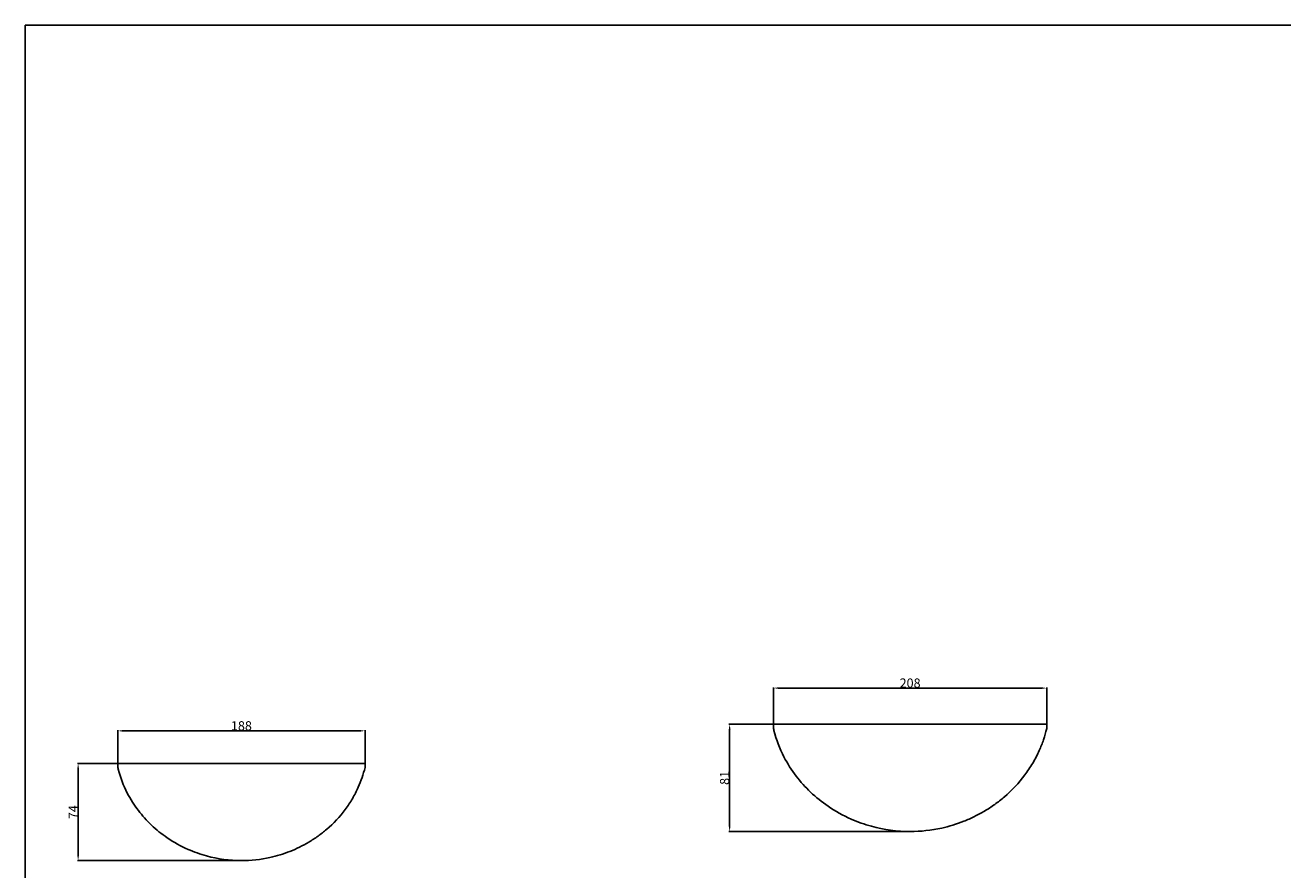
# Model space of a CAD drawing. Units: millimetres. Extents: x 11083 to 15321, y 775 to 2122.
# Drawn here: x 11083 to 12039, y 1480 to 2122 of the extents above; entities that cross this region are included whole.
import ezdxf

# ---------------------------------------------------------------- set-up
doc = ezdxf.new("R2010")
doc.units = ezdxf.units.MM
doc.header["$MEASUREMENT"] = 0
doc.layers.add('Default', color=7, linetype='Continuous', true_color=0x000000)
doc.layers.add('текст', color=7, linetype='Continuous', true_color=0x000000)
doc.styles.add('Arial', font='txt')
doc.dimstyles.new('Default', dxfattribs={"dimtxt": 7, "dimasz": 4, "dimexe": 0.5, "dimexo": 0.5, "dimgap": 0.25, "dimtad": 1, "dimtoh": 1, "dimdec": 0, "dimzin": 1, "dimdsep": 46, "dimtxsty": 'Arial', "dimcen": 0.5, "dimazin": 0, "dimtfac": 1, "dimtdec": 4, "dimtix": 1, "dimtmove": 1, "dimatfit": 3, "dimfxl": 0, "dimtolj": 1, "dimtzin": 1, "dimarcsym": 0})

# ---------------------------------------------------------------- blocks, each defined once
blk = doc.blocks.new('*D30')
at = {"layer": 'Defpoints', "color": 0}
for p in [(11755.68, 1590.76), (11618.58, 1509.31), (11755.68, 1509.31)]:
    blk.add_point(p, dxfattribs=at)
at = {"layer": 'текст', "color": 0, "lineweight": -2}
for p, q in [((11755.18, 1590.76), (11618.08, 1590.76)), ((11618.58, 1586.76), (11618.58, 1513.31)), ((11755.18, 1509.31), (11618.08, 1509.31))]:
    blk.add_line(p, q, dxfattribs=at)
at = {"layer": 'текст', "color": 0}
for points in [[(11619.24, 1586.76), (11617.91, 1586.76), (11618.58, 1590.76)], [(11617.91, 1513.31), (11619.24, 1513.31), (11618.58, 1509.31)]]:
    blk.add_solid(points, dxfattribs=at)
at = {"layer": 'текст', "color": 0, "insert": (11614.75, 1550.04), "char_height": 7, "attachment_point": 5, "rotation": 90, "style": 'Arial'}
blk.add_mtext('\\A1;81', dxfattribs=at)
blk = doc.blocks.new('*D33')
at = {"layer": 'Defpoints', "color": 0}
for p in [(11859.46, 1618.26), (11651.89, 1587.45), (11859.46, 1587.45)]:
    blk.add_point(p, dxfattribs=at)
at = {"layer": 'текст', "color": 0, "lineweight": -2}
for p, q in [((11651.89, 1587.95), (11651.89, 1618.76)), ((11655.89, 1618.26), (11855.46, 1618.26)), ((11859.46, 1587.95), (11859.46, 1618.76))]:
    blk.add_line(p, q, dxfattribs=at)
at = {"layer": 'текст', "color": 0}
for points in [[(11655.89, 1618.93), (11655.89, 1617.59), (11651.89, 1618.26)], [(11855.46, 1617.59), (11855.46, 1618.93), (11859.46, 1618.26)]]:
    blk.add_solid(points, dxfattribs=at)
at = {"layer": 'текст', "color": 0, "insert": (11755.68, 1622.08), "char_height": 7, "attachment_point": 5, "style": 'Arial'}
blk.add_mtext('\\A1;208', dxfattribs=at)
blk = doc.blocks.new('*D35')
at = {"layer": 'Defpoints', "color": 0}
for p in [(11247.66, 1560.9), (11123.62, 1487.21), (11247.66, 1487.21)]:
    blk.add_point(p, dxfattribs=at)
at = {"layer": 'текст', "color": 0, "lineweight": -2}
for p, q in [((11247.16, 1560.9), (11123.12, 1560.9)), ((11123.62, 1556.9), (11123.62, 1491.21)), ((11247.16, 1487.21), (11123.12, 1487.21))]:
    blk.add_line(p, q, dxfattribs=at)
at = {"layer": 'текст', "color": 0}
for points in [[(11124.28, 1556.9), (11122.95, 1556.9), (11123.62, 1560.9)], [(11122.95, 1491.21), (11124.28, 1491.21), (11123.62, 1487.21)]]:
    blk.add_solid(points, dxfattribs=at)
at = {"layer": 'текст', "color": 0, "insert": (11119.87, 1524.05), "char_height": 7, "attachment_point": 5, "rotation": 90, "style": 'Arial'}
blk.add_mtext('\\A1;74', dxfattribs=at)
blk = doc.blocks.new('*D38')
at = {"layer": 'Defpoints', "color": 0}
for p in [(11341.56, 1585.78), (11153.76, 1557.9), (11341.56, 1557.9)]:
    blk.add_point(p, dxfattribs=at)
at = {"layer": 'текст', "color": 0, "lineweight": -2}
for p, q in [((11153.76, 1558.4), (11153.76, 1586.28)), ((11341.56, 1558.4), (11341.56, 1586.28)), ((11157.76, 1585.78), (11337.56, 1585.78))]:
    blk.add_line(p, q, dxfattribs=at)
at = {"layer": 'текст', "color": 0}
for points in [[(11157.76, 1586.44), (11157.76, 1585.11), (11153.76, 1585.78)], [(11337.56, 1585.11), (11337.56, 1586.44), (11341.56, 1585.78)]]:
    blk.add_solid(points, dxfattribs=at)
at = {"layer": 'текст', "color": 0, "insert": (11247.66, 1589.6), "char_height": 7, "attachment_point": 5, "style": 'Arial'}
blk.add_mtext('\\A1;188', dxfattribs=at)

msp = doc.modelspace()

# ---------------------------------------------------------------- linework, layer by layer
at = {"layer": 'Default'}
for p, q in [((11083.36, 2121.9), (11083.36, 775.14)), ((12564.8, 2121.9), (11083.36, 2121.9))]:
    msp.add_line(p, q, dxfattribs=at)
at = {"layer": 'текст'}
for p, q in [((11651.89, 1590.76), (11859.46, 1590.76)), ((11651.89, 1590.76), (11859.46, 1590.76)), ((11153.76, 1560.9), (11341.56, 1560.9)), ((11153.76, 1560.9), (11341.56, 1560.9))]:
    msp.add_line(p, q, dxfattribs=at)
for points in [[(11651.89, 1587.45), (11651.89, 1589.11), (11651.89, 1590.76)], [(11651.89, 1587.45), (11651.89, 1589.11), (11651.89, 1590.76)], [(11859.46, 1590.76), (11859.46, 1589.11), (11859.46, 1587.45)], [(11859.46, 1590.76), (11859.46, 1589.11), (11859.46, 1587.45)], [(11153.76, 1557.9), (11153.76, 1559.4), (11153.76, 1560.9)], [(11153.76, 1557.9), (11153.76, 1559.4), (11153.76, 1560.9)], [(11341.56, 1560.9), (11341.56, 1559.4), (11341.56, 1557.9)], [(11341.56, 1560.9), (11341.56, 1559.4), (11341.56, 1557.9)]]:
    msp.add_open_spline(points, degree=2, dxfattribs=at)
for points, knots in [([(11755.68, 1509.31), (11745.78, 1509.31), (11730.4, 1511.39), (11709.56, 1518.8), (11693.85, 1527.52), (11679.91, 1538.74), (11668.54, 1551.38), (11658.68, 1566.94), (11653.87, 1579.55), (11652.01, 1586.96), (11651.89, 1587.45)], [317.553957, 317.553957, 317.553957, 317.553957, 344.331282, 359.197112, 377.242638, 392.749416, 407.450202, 423.095175, 442.383793, 443.746089, 443.746089, 443.746089, 443.746089]), ([(11755.68, 1509.31), (11745.78, 1509.31), (11730.4, 1511.39), (11709.56, 1518.8), (11693.85, 1527.52), (11679.91, 1538.74), (11668.54, 1551.38), (11658.68, 1566.94), (11653.87, 1579.55), (11652.01, 1586.96), (11651.89, 1587.45)], [317.553957, 317.553957, 317.553957, 317.553957, 344.331282, 359.197112, 377.242638, 392.749416, 407.450202, 423.095175, 442.383793, 443.746089, 443.746089, 443.746089, 443.746089]), ([(11859.46, 1587.45), (11858.77, 1584.62), (11857.14, 1579.02), (11853.69, 1570.22), (11849.05, 1561.19), (11840.82, 1548.8), (11830.95, 1538.3), (11820.07, 1529.78), (11812.43, 1524.79), (11804.55, 1520.53), (11796.51, 1516.97), (11788.21, 1514.07), (11774.73, 1510.52), (11763.74, 1509.31), (11755.68, 1509.31)], [191.361822, 191.361822, 191.361822, 191.361822, 199.239842, 207.117862, 216.899084, 226.680305, 247.273353, 255.655689, 264.038025, 271.955491, 279.872957, 287.803753, 295.734549, 317.553957, 317.553957, 317.553957, 317.553957]), ([(11859.46, 1587.45), (11858.77, 1584.62), (11857.14, 1579.02), (11853.69, 1570.22), (11849.05, 1561.19), (11840.82, 1548.8), (11830.95, 1538.3), (11820.07, 1529.78), (11812.43, 1524.79), (11804.55, 1520.53), (11796.51, 1516.97), (11788.21, 1514.07), (11774.73, 1510.52), (11763.74, 1509.31), (11755.68, 1509.31)], [191.361822, 191.361822, 191.361822, 191.361822, 199.239842, 207.117862, 216.899084, 226.680305, 247.273353, 255.655689, 264.038025, 271.955491, 279.872957, 287.803753, 295.734549, 317.553957, 317.553957, 317.553957, 317.553957]), ([(11247.66, 1487.21), (11238.7, 1487.2), (11224.78, 1489.08), (11205.93, 1495.79), (11191.71, 1503.68), (11179.11, 1513.83), (11168.82, 1525.27), (11159.9, 1539.34), (11155.55, 1550.76), (11153.86, 1557.46), (11153.76, 1557.9)], [317.553957, 317.553957, 317.553957, 317.553957, 344.331282, 359.197112, 377.242638, 392.749416, 407.450202, 423.095175, 442.383793, 443.746089, 443.746089, 443.746089, 443.746089]), ([(11247.66, 1487.21), (11238.7, 1487.2), (11224.78, 1489.08), (11205.93, 1495.79), (11191.71, 1503.68), (11179.11, 1513.83), (11168.82, 1525.27), (11159.9, 1539.34), (11155.55, 1550.76), (11153.86, 1557.46), (11153.76, 1557.9)], [317.553957, 317.553957, 317.553957, 317.553957, 344.331282, 359.197112, 377.242638, 392.749416, 407.450202, 423.095175, 442.383793, 443.746089, 443.746089, 443.746089, 443.746089]), ([(11341.56, 1557.9), (11340.93, 1555.34), (11339.46, 1550.27), (11336.34, 1542.31), (11332.13, 1534.14), (11324.69, 1522.93), (11315.76, 1513.43), (11305.92, 1505.72), (11299, 1501.21), (11291.87, 1497.35), (11284.6, 1494.14), (11277.09, 1491.51), (11264.9, 1488.3), (11254.95, 1487.21), (11247.66, 1487.21)], [191.361822, 191.361822, 191.361822, 191.361822, 199.239842, 207.117862, 216.899084, 226.680305, 247.273353, 255.655689, 264.038025, 271.955491, 279.872957, 287.803753, 295.734549, 317.553957, 317.553957, 317.553957, 317.553957]), ([(11341.56, 1557.9), (11340.93, 1555.34), (11339.46, 1550.27), (11336.34, 1542.31), (11332.13, 1534.14), (11324.69, 1522.93), (11315.76, 1513.43), (11305.92, 1505.72), (11299, 1501.21), (11291.87, 1497.35), (11284.6, 1494.14), (11277.09, 1491.51), (11264.9, 1488.3), (11254.95, 1487.21), (11247.66, 1487.21)], [191.361822, 191.361822, 191.361822, 191.361822, 199.239842, 207.117862, 216.899084, 226.680305, 247.273353, 255.655689, 264.038025, 271.955491, 279.872957, 287.803753, 295.734549, 317.553957, 317.553957, 317.553957, 317.553957])]:
    msp.add_open_spline(points, degree=3, knots=knots, dxfattribs=at)

# ---------------------------------------------------------------- dimensions: what is measured, and where the dimension line sits
for base, p1, p2, picture, middle in [((11859.46, 1618.26), (11651.89, 1587.45), (11859.46, 1587.45), '*D33', (11755.68, 1622.08)), ((11341.56, 1585.78), (11153.76, 1557.9), (11341.56, 1557.9), '*D38', (11247.66, 1589.6))]:
    dim = msp.add_linear_dim(base=base, p1=p1, p2=p2, dimstyle='Default', dxfattribs=at)
    dim.commit()
    dim.dimension.update_dxf_attribs({"geometry": picture, "text_midpoint": middle})
for base, p1, p2, picture, middle in [((11618.58, 1509.31), (11755.68, 1590.76), (11755.68, 1509.31), '*D30', (11614.75, 1550.04)), ((11123.62, 1487.21), (11247.66, 1560.9), (11247.66, 1487.21), '*D35', (11119.87, 1524.05))]:
    dim = msp.add_linear_dim(base=base, p1=p1, p2=p2, angle=270, dimstyle='Default', dxfattribs=at)
    dim.commit()
    dim.dimension.update_dxf_attribs({"geometry": picture, "text_midpoint": middle})

doc.saveas('drawing.dxf')
